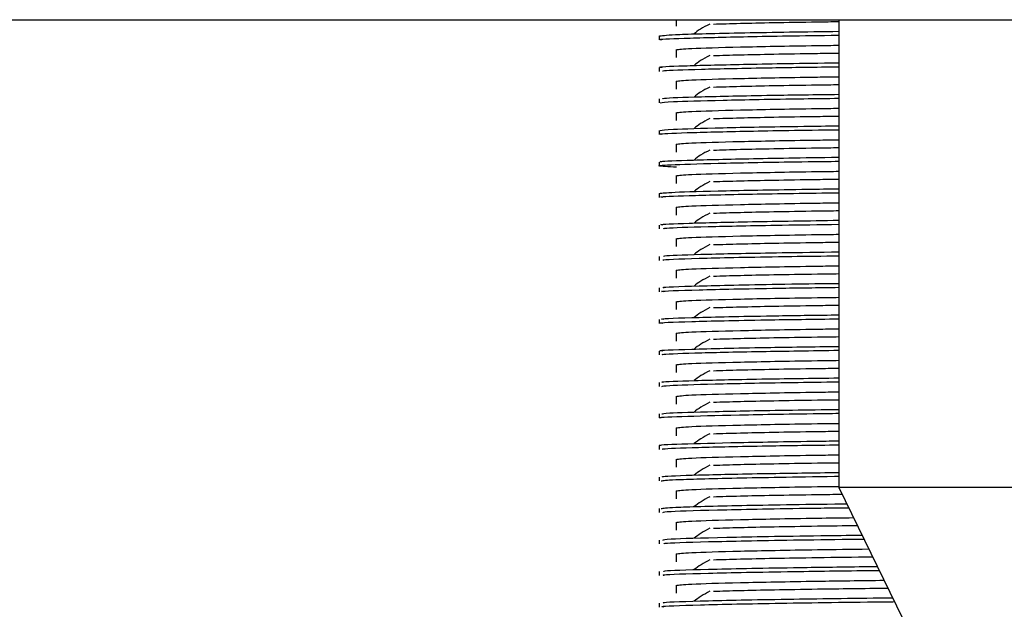
# Model space of a CAD drawing. Units: millimetres. Extents: x 529 to 1668, y 620 to 1422.
# Drawn here: x 1622 to 1633, y 945 to 952 of the extents above; entities that cross this region are included whole.
import ezdxf

# ---------------------------------------------------------------- set-up
doc = ezdxf.new("R2010")
doc.units = ezdxf.units.MM

msp = doc.modelspace()

# ---------------------------------------------------------------- linework, layer by layer
at = {"color": 7, "linetype": 'Continuous', "lineweight": 25}
for p, q in [((1605.965, 951.91), (1640.965, 951.91)), ((1630.965, 951.91), (1630.965, 946.714)), ((1628.965, 951.73), (1628.965, 951.686)), ((1628.965, 951.379), (1628.965, 951.336)), ((1628.965, 951.03), (1628.965, 950.986)), ((1628.965, 950.68), (1628.965, 950.636)), ((1628.965, 950.329), (1628.965, 950.286)), ((1628.965, 949.98), (1628.965, 949.936)), ((1628.965, 949.629), (1628.965, 949.586)), ((1628.965, 949.28), (1628.965, 949.236)), ((1628.965, 948.93), (1628.965, 948.886)), ((1628.965, 948.579), (1628.965, 948.536)), ((1628.965, 948.229), (1628.965, 948.186)), ((1628.965, 947.88), (1628.965, 947.836)), ((1628.965, 947.53), (1628.965, 947.486)), ((1628.965, 947.179), (1628.965, 947.136)), ((1628.965, 946.83), (1628.965, 946.786)), ((1630.965, 946.714), (1631.845, 944.91)), ((1636.965, 946.714), (1630.965, 946.714)), ((1628.965, 946.48), (1628.965, 946.436)), ((1628.965, 946.13), (1628.965, 946.086)), ((1628.965, 945.78), (1628.965, 945.736)), ((1628.965, 945.43), (1628.965, 945.386))]:
    msp.add_line(p, q, dxfattribs=at)
for points, knots in [([(1629.155, 951.91), (1629.155, 951.9), (1629.155, 951.877), (1629.155, 951.853), (1629.155, 951.839)], [0, 0, 0, 0, 0.384336, 1, 1, 1, 1]), ([(1629.569, 951.861), (1629.661, 951.864), (1629.917, 951.872), (1630.431, 951.882), (1630.885, 951.888), (1630.965, 951.889)], [0, 0, 0, 0, 0.315252, 0.87831, 1, 1, 1, 1]), ([(1628.97, 951.73), (1629.015, 951.735), (1629.107, 951.746), (1629.819, 951.765), (1630.594, 951.776), (1630.965, 951.781)], [0, 0, 0, 0, 0.330484, 0.679326, 1, 1, 1, 1]), ([(1629.529, 951.861), (1629.492, 951.842), (1629.418, 951.805), (1629.375, 951.769), (1629.354, 951.751)], [0, 0, 0, 0, 0.501416, 1, 1, 1, 1]), ([(1628.996, 951.686), (1628.986, 951.687), (1628.93, 951.693), (1629.202, 951.704), (1629.856, 951.721), (1630.494, 951.732), (1630.937, 951.737), (1630.965, 951.738)], [0, 0, 0, 0, 0.060761, 0.3629, 0.673096, 0.978987, 1, 1, 1, 1]), ([(1629.155, 951.576), (1629.188, 951.581), (1629.256, 951.591), (1629.831, 951.607), (1630.429, 951.619), (1630.884, 951.625), (1630.965, 951.626)], [0, 0, 0, 0, 0.304036, 0.618768, 0.93225, 1, 1, 1, 1]), ([(1629.155, 951.576), (1629.155, 951.562), (1629.155, 951.532), (1629.155, 951.503), (1629.155, 951.489)], [0, 0, 0, 0, 0.502595, 1, 1, 1, 1]), ([(1629.529, 951.511), (1629.492, 951.492), (1629.419, 951.455), (1629.376, 951.419), (1629.354, 951.401)], [0, 0, 0, 0, 0.501402, 1, 1, 1, 1]), ([(1629.569, 951.511), (1629.661, 951.514), (1629.917, 951.522), (1630.431, 951.532), (1630.885, 951.538), (1630.965, 951.539)], [0, 0, 0, 0, 0.315196, 0.8783, 1, 1, 1, 1]), ([(1628.996, 951.379), (1628.986, 951.38), (1628.93, 951.386), (1629.202, 951.398), (1629.856, 951.414), (1630.494, 951.426), (1630.937, 951.431), (1630.965, 951.431)], [0, 0, 0, 0, 0.060761, 0.3629, 0.673096, 0.978987, 1, 1, 1, 1]), ([(1629.011, 951.336), (1629.005, 951.338), (1628.987, 951.346), (1629.395, 951.36), (1630.066, 951.375), (1630.706, 951.384), (1630.965, 951.387)], [0, 0, 0, 0, 0.167869, 0.475654, 0.787173, 1, 1, 1, 1]), ([(1629.155, 951.226), (1629.188, 951.231), (1629.256, 951.241), (1629.831, 951.257), (1630.429, 951.269), (1630.884, 951.275), (1630.965, 951.276)], [0, 0, 0, 0, 0.304036, 0.618768, 0.93225, 1, 1, 1, 1]), ([(1629.155, 951.226), (1629.155, 951.212), (1629.155, 951.182), (1629.155, 951.153), (1629.155, 951.139)], [0, 0, 0, 0, 0.502581, 1, 1, 1, 1]), ([(1629.529, 951.161), (1629.493, 951.142), (1629.42, 951.106), (1629.376, 951.069), (1629.354, 951.051)], [0, 0, 0, 0, 0.501387, 1, 1, 1, 1]), ([(1629.57, 951.161), (1629.661, 951.164), (1629.917, 951.172), (1630.431, 951.182), (1630.885, 951.188), (1630.965, 951.189)], [0, 0, 0, 0, 0.315139, 0.87829, 1, 1, 1, 1]), ([(1628.979, 950.986), (1629.004, 950.99), (1629.058, 951), (1629.634, 951.016), (1630.301, 951.029), (1630.832, 951.036), (1630.965, 951.037)], [0, 0, 0, 0, 0.276394, 0.586843, 0.896553, 1, 1, 1, 1]), ([(1629.011, 951.03), (1629.005, 951.032), (1628.987, 951.04), (1629.395, 951.054), (1630.066, 951.069), (1630.706, 951.078), (1630.965, 951.081)], [0, 0, 0, 0, 0.167869, 0.475654, 0.787173, 1, 1, 1, 1]), ([(1629.155, 950.876), (1629.188, 950.881), (1629.256, 950.891), (1629.831, 950.907), (1630.429, 950.919), (1630.884, 950.925), (1630.965, 950.926)], [0, 0, 0, 0, 0.304036, 0.618768, 0.93225, 1, 1, 1, 1]), ([(1629.155, 950.876), (1629.155, 950.862), (1629.155, 950.832), (1629.155, 950.803), (1629.155, 950.789)], [0, 0, 0, 0, 0.502564, 1, 1, 1, 1]), ([(1629.529, 950.811), (1629.493, 950.792), (1629.42, 950.756), (1629.376, 950.719), (1629.354, 950.701)], [0, 0, 0, 0, 0.50137, 1, 1, 1, 1]), ([(1629.57, 950.811), (1629.661, 950.814), (1629.917, 950.822), (1630.431, 950.832), (1630.885, 950.838), (1630.965, 950.839)], [0, 0, 0, 0, 0.315083, 0.87828, 1, 1, 1, 1]), ([(1628.979, 950.68), (1629.004, 950.684), (1629.058, 950.693), (1629.634, 950.71), (1630.301, 950.723), (1630.832, 950.729), (1630.965, 950.731)], [0, 0, 0, 0, 0.2763942, 0.5868427, 0.8965535, 1, 1, 1, 1]), ([(1628.997, 950.636), (1628.988, 950.637), (1628.947, 950.643), (1629.231, 950.655), (1629.916, 950.672), (1630.55, 950.683), (1630.963, 950.688), (1630.965, 950.688)], [0, 0, 0, 0, 0.081321, 0.383775, 0.693434, 0.997941, 1, 1, 1, 1]), ([(1629.155, 950.526), (1629.188, 950.531), (1629.256, 950.541), (1629.831, 950.557), (1630.429, 950.569), (1630.884, 950.575), (1630.965, 950.576)], [0, 0, 0, 0, 0.304036, 0.618768, 0.93225, 1, 1, 1, 1]), ([(1629.155, 950.526), (1629.155, 950.512), (1629.155, 950.482), (1629.155, 950.453), (1629.155, 950.439)], [0, 0, 0, 0, 0.502544, 1, 1, 1, 1]), ([(1629.529, 950.461), (1629.493, 950.442), (1629.421, 950.406), (1629.376, 950.369), (1629.354, 950.351)], [0, 0, 0, 0, 0.5013521, 1, 1, 1, 1]), ([(1629.57, 950.461), (1629.661, 950.464), (1629.917, 950.472), (1630.431, 950.482), (1630.885, 950.488), (1630.965, 950.489)], [0, 0, 0, 0, 0.315027, 0.87827, 1, 1, 1, 1]), ([(1628.997, 950.329), (1628.988, 950.331), (1628.947, 950.337), (1629.231, 950.349), (1629.916, 950.366), (1630.55, 950.377), (1630.963, 950.382), (1630.965, 950.382)], [0, 0, 0, 0, 0.081321, 0.383775, 0.693434, 0.997941, 1, 1, 1, 1]), ([(1629.158, 950.271), (1629.069, 950.276), (1628.887, 950.286), (1629.086, 950.3), (1629.663, 950.317), (1630.333, 950.33), (1630.849, 950.336), (1630.965, 950.337)], [0, 0, 0, 0, 0.22073, 0.452123, 0.691911, 0.930679, 1, 1, 1, 1]), ([(1629.155, 950.176), (1629.188, 950.181), (1629.256, 950.191), (1629.831, 950.207), (1630.429, 950.219), (1630.884, 950.225), (1630.965, 950.226)], [0, 0, 0, 0, 0.304036, 0.618768, 0.93225, 1, 1, 1, 1]), ([(1629.155, 950.176), (1629.155, 950.162), (1629.155, 950.132), (1629.155, 950.103), (1629.155, 950.089)], [0, 0, 0, 0, 0.502522, 1, 1, 1, 1]), ([(1629.57, 950.111), (1629.662, 950.114), (1629.917, 950.122), (1630.431, 950.132), (1630.885, 950.138), (1630.965, 950.139)], [0, 0, 0, 0, 0.31497, 0.87826, 1, 1, 1, 1]), ([(1628.971, 949.98), (1629.003, 949.984), (1629.068, 949.994), (1629.669, 950.01), (1630.332, 950.023), (1630.849, 950.03), (1630.965, 950.031)], [0, 0, 0, 0, 0.290474, 0.601011, 0.910226, 1, 1, 1, 1]), ([(1629.529, 950.111), (1629.493, 950.092), (1629.422, 950.056), (1629.377, 950.019), (1629.354, 950.001)], [0, 0, 0, 0, 0.5013323, 1, 1, 1, 1]), ([(1629.006, 949.936), (1628.995, 949.937), (1628.947, 949.944), (1629.263, 949.956), (1629.919, 949.973), (1630.624, 949.983), (1630.965, 949.988)], [0, 0, 0, 0, 0.095115, 0.398582, 0.708704, 1, 1, 1, 1]), ([(1629.155, 949.826), (1629.188, 949.831), (1629.256, 949.841), (1629.831, 949.857), (1630.429, 949.869), (1630.884, 949.875), (1630.965, 949.876)], [0, 0, 0, 0, 0.304036, 0.618768, 0.93225, 1, 1, 1, 1]), ([(1629.155, 949.826), (1629.155, 949.812), (1629.155, 949.782), (1629.155, 949.753), (1629.155, 949.739)], [0, 0, 0, 0, 0.502496, 1, 1, 1, 1]), ([(1629.006, 949.629), (1628.995, 949.631), (1628.947, 949.637), (1629.263, 949.65), (1629.919, 949.666), (1630.624, 949.677), (1630.965, 949.682)], [0, 0, 0, 0, 0.095115, 0.398582, 0.708705, 1, 1, 1, 1]), ([(1629.529, 949.761), (1629.494, 949.742), (1629.422, 949.706), (1629.377, 949.669), (1629.354, 949.651)], [0, 0, 0, 0, 0.5013109, 1, 1, 1, 1]), ([(1629.57, 949.761), (1629.662, 949.764), (1629.917, 949.772), (1630.431, 949.782), (1630.885, 949.788), (1630.965, 949.789)], [0, 0, 0, 0, 0.314914, 0.87825, 1, 1, 1, 1]), ([(1629.022, 949.586), (1629.016, 949.589), (1629.001, 949.597), (1629.47, 949.612), (1630.141, 949.626), (1630.746, 949.634), (1630.965, 949.637)], [0, 0, 0, 0, 0.203204, 0.512345, 0.823768, 1, 1, 1, 1]), ([(1629.155, 949.476), (1629.188, 949.481), (1629.256, 949.491), (1629.831, 949.507), (1630.429, 949.519), (1630.884, 949.525), (1630.965, 949.526)], [0, 0, 0, 0, 0.304036, 0.618768, 0.93225, 1, 1, 1, 1]), ([(1629.155, 949.476), (1629.155, 949.462), (1629.155, 949.432), (1629.155, 949.403), (1629.155, 949.389)], [0, 0, 0, 0, 0.502467, 1, 1, 1, 1]), ([(1629.529, 949.411), (1629.494, 949.392), (1629.423, 949.356), (1629.377, 949.319), (1629.354, 949.301)], [0, 0, 0, 0, 0.501288, 1, 1, 1, 1]), ([(1629.57, 949.411), (1629.662, 949.414), (1629.917, 949.422), (1630.431, 949.432), (1630.885, 949.438), (1630.965, 949.439)], [0, 0, 0, 0, 0.314858, 0.87824, 1, 1, 1, 1]), ([(1629.024, 949.236), (1629.012, 949.238), (1628.973, 949.246), (1629.452, 949.262), (1630.156, 949.277), (1630.784, 949.285), (1630.965, 949.287)], [0, 0, 0, 0, 0.160046, 0.507412, 0.857941, 1, 1, 1, 1]), ([(1629.022, 949.28), (1629.016, 949.283), (1629.001, 949.291), (1629.47, 949.306), (1630.141, 949.32), (1630.746, 949.328), (1630.965, 949.331)], [0, 0, 0, 0, 0.203204, 0.512345, 0.823768, 1, 1, 1, 1]), ([(1629.155, 949.126), (1629.188, 949.131), (1629.256, 949.141), (1629.831, 949.157), (1630.429, 949.169), (1630.884, 949.175), (1630.965, 949.176)], [0, 0, 0, 0, 0.304036, 0.618768, 0.93225, 1, 1, 1, 1]), ([(1629.155, 949.126), (1629.155, 949.112), (1629.155, 949.082), (1629.155, 949.053), (1629.155, 949.039)], [0, 0, 0, 0, 0.502434, 1, 1, 1, 1]), ([(1629.529, 949.061), (1629.494, 949.042), (1629.424, 949.006), (1629.377, 948.969), (1629.354, 948.951)], [0, 0, 0, 0, 0.501263, 1, 1, 1, 1]), ([(1629.57, 949.061), (1629.662, 949.064), (1629.917, 949.072), (1630.431, 949.082), (1630.885, 949.088), (1630.965, 949.089)], [0, 0, 0, 0, 0.314802, 0.87823, 1, 1, 1, 1]), ([(1629.019, 948.886), (1629.004, 948.888), (1628.947, 948.895), (1629.366, 948.909), (1630.062, 948.925), (1630.733, 948.934), (1630.965, 948.937)], [0, 0, 0, 0, 0.116813, 0.462788, 0.814181, 1, 1, 1, 1]), ([(1629.024, 948.93), (1629.012, 948.932), (1628.973, 948.94), (1629.452, 948.955), (1630.156, 948.971), (1630.784, 948.979), (1630.965, 948.981)], [0, 0, 0, 0, 0.160046, 0.507413, 0.857941, 1, 1, 1, 1]), ([(1629.155, 948.776), (1629.188, 948.781), (1629.256, 948.791), (1629.831, 948.807), (1630.429, 948.819), (1630.884, 948.825), (1630.965, 948.826)], [0, 0, 0, 0, 0.304036, 0.618768, 0.93225, 1, 1, 1, 1]), ([(1629.155, 948.776), (1629.155, 948.762), (1629.155, 948.732), (1629.155, 948.703), (1629.155, 948.689)], [0, 0, 0, 0, 0.502398, 1, 1, 1, 1]), ([(1629.529, 948.711), (1629.494, 948.692), (1629.424, 948.656), (1629.377, 948.619), (1629.354, 948.601)], [0, 0, 0, 0, 0.501237, 1, 1, 1, 1]), ([(1629.57, 948.711), (1629.662, 948.714), (1629.917, 948.722), (1630.431, 948.732), (1630.885, 948.738), (1630.965, 948.739)], [0, 0, 0, 0, 0.314746, 0.87822, 1, 1, 1, 1]), ([(1629.006, 948.536), (1628.994, 948.537), (1628.923, 948.544), (1629.288, 948.557), (1629.971, 948.574), (1630.683, 948.583), (1630.965, 948.587)], [0, 0, 0, 0, 0.073845, 0.417666, 0.769127, 1, 1, 1, 1]), ([(1629.019, 948.579), (1629.004, 948.581), (1628.947, 948.589), (1629.366, 948.603), (1630.062, 948.619), (1630.733, 948.628), (1630.965, 948.631)], [0, 0, 0, 0, 0.116813, 0.462788, 0.814181, 1, 1, 1, 1]), ([(1629.155, 948.426), (1629.188, 948.431), (1629.256, 948.441), (1629.831, 948.457), (1630.429, 948.469), (1630.884, 948.475), (1630.965, 948.476)], [0, 0, 0, 0, 0.304036, 0.618768, 0.93225, 1, 1, 1, 1]), ([(1629.155, 948.426), (1629.155, 948.412), (1629.155, 948.382), (1629.155, 948.353), (1629.155, 948.339)], [0, 0, 0, 0, 0.502358, 1, 1, 1, 1]), ([(1629.57, 948.361), (1629.662, 948.364), (1629.918, 948.372), (1630.431, 948.382), (1630.885, 948.388), (1630.965, 948.389)], [0, 0, 0, 0, 0.314689, 0.87821, 1, 1, 1, 1]), ([(1629.006, 948.229), (1628.994, 948.231), (1628.923, 948.237), (1629.288, 948.25), (1629.971, 948.268), (1630.683, 948.277), (1630.965, 948.281)], [0, 0, 0, 0, 0.073845, 0.417666, 0.769127, 1, 1, 1, 1]), ([(1629.529, 948.361), (1629.494, 948.342), (1629.425, 948.306), (1629.378, 948.269), (1629.354, 948.251)], [0, 0, 0, 0, 0.501209, 1, 1, 1, 1]), ([(1629.011, 948.186), (1629.001, 948.188), (1628.965, 948.195), (1629.324, 948.208), (1629.989, 948.224), (1630.663, 948.233), (1630.965, 948.238)], [0, 0, 0, 0, 0.130235, 0.436091, 0.747204, 1, 1, 1, 1]), ([(1629.155, 948.076), (1629.188, 948.081), (1629.256, 948.091), (1629.831, 948.107), (1630.429, 948.119), (1630.884, 948.125), (1630.965, 948.126)], [0, 0, 0, 0, 0.304036, 0.618768, 0.93225, 1, 1, 1, 1]), ([(1629.155, 948.076), (1629.155, 948.062), (1629.155, 948.032), (1629.155, 948.003), (1629.155, 947.989)], [0, 0, 0, 0, 0.5023144, 1, 1, 1, 1]), ([(1629.011, 947.88), (1629.001, 947.882), (1628.965, 947.889), (1629.324, 947.902), (1629.989, 947.918), (1630.663, 947.927), (1630.965, 947.931)], [0, 0, 0, 0, 0.130235, 0.436091, 0.747204, 1, 1, 1, 1]), ([(1629.529, 948.011), (1629.495, 947.992), (1629.426, 947.956), (1629.378, 947.919), (1629.354, 947.901)], [0, 0, 0, 0, 0.50118, 1, 1, 1, 1]), ([(1629.57, 948.011), (1629.662, 948.014), (1629.918, 948.022), (1630.431, 948.032), (1630.885, 948.038), (1630.965, 948.039)], [0, 0, 0, 0, 0.314633, 0.8782, 1, 1, 1, 1]), ([(1628.995, 947.836), (1629.006, 947.84), (1629.031, 947.848), (1629.546, 947.864), (1630.217, 947.878), (1630.788, 947.885), (1630.965, 947.887)], [0, 0, 0, 0, 0.238804, 0.548752, 0.859519, 1, 1, 1, 1]), ([(1629.155, 947.726), (1629.188, 947.731), (1629.256, 947.741), (1629.831, 947.757), (1630.429, 947.769), (1630.884, 947.775), (1630.965, 947.776)], [0, 0, 0, 0, 0.304036, 0.618768, 0.93225, 1, 1, 1, 1]), ([(1629.155, 947.726), (1629.155, 947.712), (1629.155, 947.682), (1629.155, 947.653), (1629.155, 947.639)], [0, 0, 0, 0, 0.5022664, 1, 1, 1, 1]), ([(1629.529, 947.661), (1629.495, 947.642), (1629.426, 947.606), (1629.378, 947.569), (1629.354, 947.551)], [0, 0, 0, 0, 0.501149, 1, 1, 1, 1]), ([(1629.57, 947.661), (1629.662, 947.664), (1629.918, 947.672), (1630.431, 947.682), (1630.885, 947.688), (1630.965, 947.689)], [0, 0, 0, 0, 0.314577, 0.878191, 1, 1, 1, 1]), ([(1628.989, 947.486), (1628.982, 947.486), (1628.922, 947.492), (1629.18, 947.503), (1629.807, 947.52), (1630.462, 947.532), (1630.917, 947.537), (1630.965, 947.538)], [0, 0, 0, 0, 0.044948, 0.346574, 0.656903, 0.963592, 1, 1, 1, 1]), ([(1628.995, 947.53), (1629.006, 947.533), (1629.031, 947.542), (1629.546, 947.558), (1630.217, 947.571), (1630.788, 947.579), (1630.965, 947.581)], [0, 0, 0, 0, 0.238804, 0.548752, 0.859519, 1, 1, 1, 1]), ([(1629.155, 947.376), (1629.188, 947.381), (1629.256, 947.391), (1629.831, 947.407), (1630.429, 947.419), (1630.884, 947.425), (1630.965, 947.426)], [0, 0, 0, 0, 0.304036, 0.618768, 0.93225, 1, 1, 1, 1]), ([(1629.155, 947.376), (1629.155, 947.362), (1629.155, 947.333), (1629.155, 947.303), (1629.155, 947.289)], [0, 0, 0, 0, 0.502214, 1, 1, 1, 1]), ([(1629.529, 947.311), (1629.495, 947.292), (1629.427, 947.256), (1629.378, 947.219), (1629.354, 947.201)], [0, 0, 0, 0, 0.5011162, 1, 1, 1, 1]), ([(1629.57, 947.311), (1629.662, 947.314), (1629.918, 947.322), (1630.431, 947.332), (1630.885, 947.338), (1630.965, 947.339)], [0, 0, 0, 0, 0.314521, 0.878181, 1, 1, 1, 1]), ([(1628.989, 947.179), (1628.982, 947.18), (1628.922, 947.186), (1629.18, 947.197), (1629.807, 947.214), (1630.462, 947.225), (1630.917, 947.231), (1630.965, 947.231)], [0, 0, 0, 0, 0.044948, 0.346574, 0.656903, 0.963592, 1, 1, 1, 1]), ([(1629.012, 947.136), (1629.003, 947.138), (1628.977, 947.145), (1629.363, 947.159), (1630.032, 947.175), (1630.687, 947.184), (1630.965, 947.187)], [0, 0, 0, 0, 0.151438, 0.458455, 0.769874, 1, 1, 1, 1]), ([(1629.155, 947.026), (1629.188, 947.031), (1629.256, 947.041), (1629.831, 947.057), (1630.429, 947.069), (1630.884, 947.075), (1630.965, 947.076)], [0, 0, 0, 0, 0.304036, 0.618768, 0.93225, 1, 1, 1, 1]), ([(1629.155, 947.026), (1629.155, 947.012), (1629.155, 946.983), (1629.155, 946.953), (1629.155, 946.939)], [0, 0, 0, 0, 0.502157, 1, 1, 1, 1]), ([(1629.529, 946.961), (1629.495, 946.942), (1629.428, 946.906), (1629.379, 946.869), (1629.354, 946.851)], [0, 0, 0, 0, 0.501082, 1, 1, 1, 1]), ([(1629.57, 946.961), (1629.662, 946.964), (1629.918, 946.972), (1630.431, 946.982), (1630.885, 946.988), (1630.965, 946.989)], [0, 0, 0, 0, 0.314465, 0.878171, 1, 1, 1, 1]), ([(1628.99, 946.786), (1629.015, 946.791), (1629.07, 946.801), (1629.782, 946.819), (1630.469, 946.832), (1630.949, 946.838), (1630.965, 946.838)], [0, 0, 0, 0, 0.296621, 0.644438, 0.988264, 1, 1, 1, 1]), ([(1629.012, 946.83), (1629.003, 946.832), (1628.977, 946.839), (1629.363, 946.853), (1630.032, 946.868), (1630.687, 946.877), (1630.965, 946.881)], [0, 0, 0, 0, 0.151438, 0.458455, 0.769874, 1, 1, 1, 1]), ([(1629.155, 946.676), (1629.188, 946.681), (1629.256, 946.691), (1629.831, 946.707), (1630.429, 946.719), (1630.884, 946.725), (1630.965, 946.726)], [0, 0, 0, 0, 0.304036, 0.618768, 0.93225, 1, 1, 1, 1]), ([(1629.155, 946.676), (1629.155, 946.662), (1629.155, 946.633), (1629.155, 946.603), (1629.155, 946.589)], [0, 0, 0, 0, 0.502096, 1, 1, 1, 1]), ([(1629.571, 946.611), (1629.662, 946.614), (1629.917, 946.622), (1630.442, 946.632), (1630.909, 946.638), (1631.003, 946.639)], [0, 0, 0, 0, 0.308518, 0.861707, 1, 1, 1, 1]), ([(1628.99, 946.48), (1629.015, 946.484), (1629.071, 946.495), (1629.78, 946.513), (1630.495, 946.526), (1631.008, 946.532), (1631.054, 946.533)], [0, 0, 0, 0, 0.290278, 0.630658, 0.967133, 1, 1, 1, 1]), ([(1629.529, 946.611), (1629.496, 946.592), (1629.428, 946.556), (1629.379, 946.519), (1629.354, 946.501)], [0, 0, 0, 0, 0.501046, 1, 1, 1, 1]), ([(1629.009, 946.436), (1629.017, 946.44), (1629.037, 946.45), (1629.667, 946.467), (1630.399, 946.481), (1630.969, 946.488), (1631.075, 946.489)], [0, 0, 0, 0, 0.246927, 0.585719, 0.922805, 1, 1, 1, 1]), ([(1629.155, 946.326), (1629.188, 946.331), (1629.257, 946.341), (1629.828, 946.357), (1630.477, 946.37), (1630.991, 946.377), (1631.129, 946.379)], [0, 0, 0, 0, 0.290556, 0.591333, 0.890916, 1, 1, 1, 1]), ([(1629.155, 946.326), (1629.155, 946.312), (1629.155, 946.283), (1629.155, 946.253), (1629.155, 946.239)], [0, 0, 0, 0, 0.502031, 1, 1, 1, 1]), ([(1629.571, 946.261), (1629.662, 946.264), (1629.916, 946.272), (1630.493, 946.283), (1631.02, 946.29), (1631.171, 946.292)], [0, 0, 0, 0, 0.28446, 0.794645, 1, 1, 1, 1]), ([(1629.009, 946.13), (1629.017, 946.134), (1629.038, 946.143), (1629.664, 946.161), (1630.442, 946.175), (1631.066, 946.183), (1631.223, 946.184)], [0, 0, 0, 0, 0.238193, 0.565002, 0.890166, 1, 1, 1, 1]), ([(1629.529, 946.261), (1629.496, 946.242), (1629.429, 946.206), (1629.379, 946.169), (1629.354, 946.151)], [0, 0, 0, 0, 0.501008, 1, 1, 1, 1]), ([(1629.02, 946.086), (1629.017, 946.089), (1629.007, 946.098), (1629.56, 946.114), (1630.347, 946.13), (1631.026, 946.138), (1631.245, 946.141)], [0, 0, 0, 0, 0.1963729, 0.5208659, 0.8458314, 1, 1, 1, 1]), ([(1629.155, 945.976), (1629.189, 945.981), (1629.258, 945.991), (1629.826, 946.007), (1630.525, 946.021), (1631.102, 946.028), (1631.298, 946.031)], [0, 0, 0, 0, 0.277777, 0.565325, 0.851731, 1, 1, 1, 1]), ([(1629.155, 945.976), (1629.155, 945.962), (1629.155, 945.933), (1629.155, 945.903), (1629.155, 945.889)], [0, 0, 0, 0, 0.50196, 1, 1, 1, 1]), ([(1629.529, 945.911), (1629.496, 945.892), (1629.43, 945.856), (1629.379, 945.819), (1629.354, 945.801)], [0, 0, 0, 0, 0.500969, 1, 1, 1, 1]), ([(1629.571, 945.911), (1629.662, 945.914), (1629.916, 945.922), (1630.543, 945.934), (1631.131, 945.941), (1631.341, 945.944)], [0, 0, 0, 0, 0.263742, 0.736892, 1, 1, 1, 1]), ([(1629.024, 945.736), (1629.013, 945.738), (1628.978, 945.747), (1629.462, 945.762), (1630.295, 945.779), (1631.082, 945.789), (1631.414, 945.793)], [0, 0, 0, 0, 0.149397, 0.459503, 0.772085, 1, 1, 1, 1]), ([(1629.02, 945.78), (1629.017, 945.783), (1629.007, 945.792), (1629.558, 945.808), (1630.389, 945.824), (1631.122, 945.833), (1631.393, 945.837)], [0, 0, 0, 0, 0.189529, 0.502712, 0.816351, 1, 1, 1, 1]), ([(1629.155, 945.626), (1629.189, 945.631), (1629.258, 945.641), (1629.824, 945.657), (1630.574, 945.672), (1631.212, 945.68), (1631.468, 945.683)], [0, 0, 0, 0, 0.266074, 0.541508, 0.815849, 1, 1, 1, 1]), ([(1629.155, 945.626), (1629.155, 945.612), (1629.155, 945.583), (1629.155, 945.553), (1629.155, 945.539)], [0, 0, 0, 0, 0.5018852, 1, 1, 1, 1]), ([(1629.529, 945.561), (1629.496, 945.542), (1629.43, 945.506), (1629.379, 945.469), (1629.354, 945.451)], [0, 0, 0, 0, 0.500928, 1, 1, 1, 1]), ([(1629.571, 945.561), (1629.662, 945.564), (1629.915, 945.572), (1630.593, 945.585), (1631.241, 945.593), (1631.51, 945.596)], [0, 0, 0, 0, 0.2458289, 0.6869567, 1, 1, 1, 1]), ([(1629.02, 945.386), (1629.006, 945.388), (1628.952, 945.395), (1629.367, 945.41), (1630.254, 945.429), (1631.078, 945.44), (1631.571, 945.445), (1631.584, 945.446)], [0, 0, 0, 0, 0.106148, 0.402144, 0.702443, 0.992174, 1, 1, 1, 1]), ([(1629.024, 945.43), (1629.013, 945.432), (1628.978, 945.44), (1629.46, 945.456), (1630.335, 945.474), (1631.177, 945.484), (1631.563, 945.489)], [0, 0, 0, 0, 0.144262, 0.443709, 0.745547, 1, 1, 1, 1])]:
    msp.add_open_spline(points, degree=3, knots=knots, dxfattribs=at)

doc.saveas('drawing.dxf')
